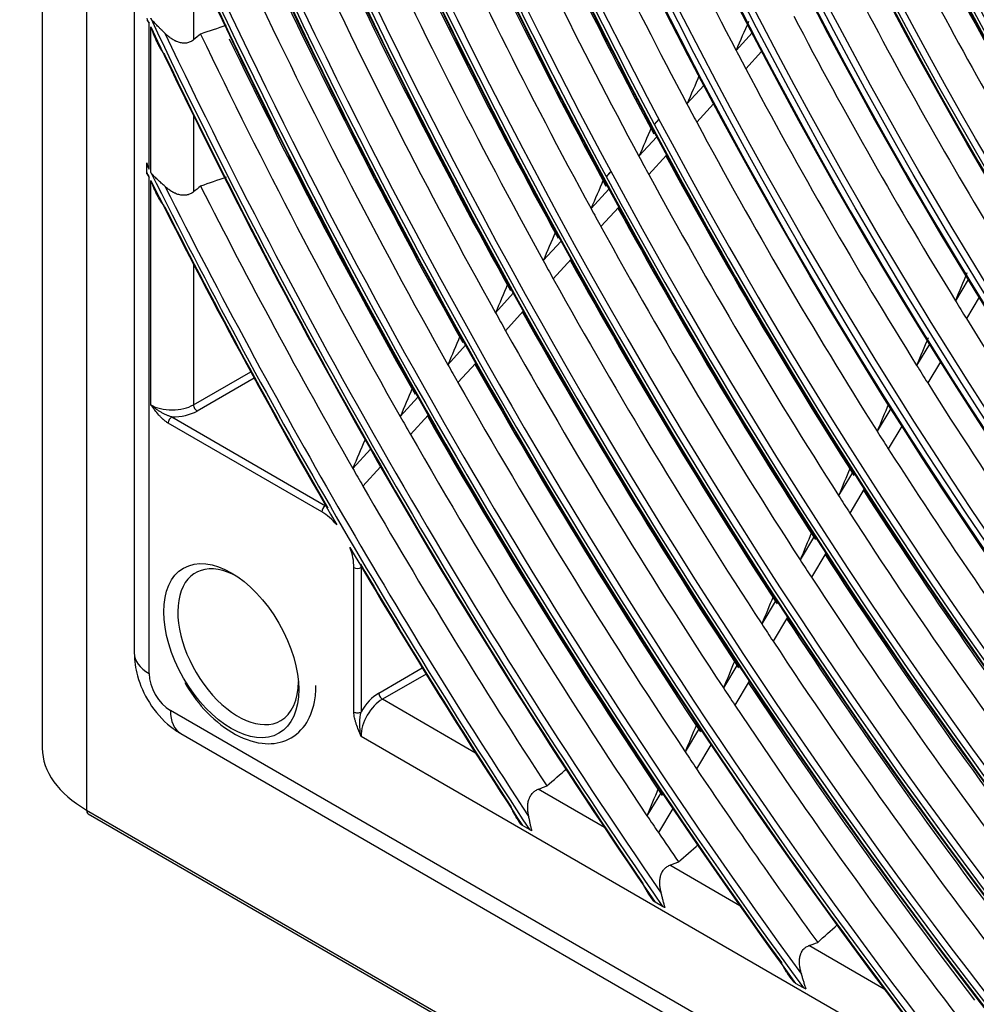
# Model space of a CAD drawing. Units: inches. Extents: x 245 to 9698, y 270 to 789.
# Drawn here: x 390 to 392, y 431 to 434 of the extents above; entities that cross this region are included whole.
import ezdxf

# ---------------------------------------------------------------- set-up
doc = ezdxf.new("R2010")
doc.units = ezdxf.units.IN
doc.header["$MEASUREMENT"] = 0
doc.layers.add('LG-Product', color=3, linetype='Continuous')

# ---------------------------------------------------------------- blocks, each defined once
blk = doc.blocks.new('ODU')
at = {"layer": 'LG-Product'}
for p, q in [((4132.29273, 5433.08703), (4132.29273, 4620.10138)), ((4135.58778, 5428.49423), (4135.58778, 4615.50859)), ((4139.13983, 4940.24698), (4139.13983, 4627.18838)), ((4143.54273, 4678.78922), (4143.54273, 4672.77451)), ((4140.23818, 4663.16492), (4140.23818, 4674.00624)), ((4140.36075, 4662.9197), (4140.36075, 4673.74664)), ((4185.09136, 4673.28786), (4183.90637, 4671.99621)), ((4185.80809, 4671.91792), (4184.62632, 4670.62977)), ((4181.50765, 4669.38156), (4180.24935, 4668.00999)), ((4182.23118, 4668.01903), (4180.97589, 4666.65074)), ((4143.54273, 4667.15023), (4143.54273, 4661.46907)), ((4178.16842, 4666.86912), (4177.82202, 4666.49154)), ((4178.01082, 4665.56996), (4176.67882, 4664.11806)), ((4178.74047, 4664.2141), (4177.41127, 4662.76525)), ((4140.06224, 4662.91694), (4140.06224, 4663.51751)), ((4174.59072, 4662.99012), (4174.24499, 4662.61327)), ((4174.59774, 4662.97703), (4174.25206, 4662.60023)), ((4140.23818, 4625.65745), (4140.23818, 4662.56541)), ((4140.36075, 4645.63731), (4140.36075, 4662.32092)), ((4174.44434, 4661.68244), (4173.11587, 4660.23439)), ((4175.17973, 4660.33284), (4173.85376, 4658.88751)), ((4170.88507, 4657.80279), (4169.55965, 4656.35806)), ((4171.62578, 4656.45898), (4170.30256, 4655.01664)), ((4143.54273, 4656.09334), (4143.54273, 4645.63731)), ((4201.17107, 4654.96917), (4200.21924, 4653.38047)), ((4167.33225, 4653.93016), (4166.00943, 4652.48826)), ((4201.98521, 4653.649), (4201.03481, 4652.0627)), ((4168.07783, 4652.59166), (4166.75698, 4651.15191)), ((4163.78512, 4650.06373), (4162.46457, 4648.62431)), ((4198.28713, 4650.1556), (4197.33728, 4648.57023)), ((4164.53522, 4648.73016), (4163.21645, 4647.29268)), ((4199.10723, 4648.84539), (4198.15855, 4647.26194)), ((4143.54273, 4645.63731), (4147.80059, 4648.09559)), ((4148.05457, 4647.62985), (4143.8079, 4645.17803)), ((4160.24314, 4646.20292), (4158.92455, 4644.76563)), ((4141.92495, 4644.73422), (4153.35384, 4638.13575)), ((4160.99747, 4644.87395), (4159.68045, 4643.43838)), ((4195.41149, 4645.35591), (4194.40081, 4643.66899)), ((4153.08867, 4637.67647), (4141.65979, 4644.27494)), ((4196.23703, 4644.05476), (4195.22737, 4642.36953)), ((4156.70578, 4642.34714), (4155.38888, 4640.9117)), ((4157.46401, 4641.02243), (4156.14854, 4639.58855)), ((4192.60544, 4640.67236), (4191.53379, 4638.88367)), ((4193.43583, 4639.37929), (4192.36509, 4637.59214)), ((4189.74335, 4635.89526), (4188.67286, 4634.10851)), ((4190.57827, 4634.60977), (4189.50853, 4632.82427)), ((4155.47516, 4622.79551), (4155.47516, 4633.54296)), ((4156.00549, 4633.54296), (4156.00549, 4622.79551)), ((4186.88694, 4631.12765), (4185.81733, 4629.34237)), ((4187.72605, 4629.84915), (4186.65703, 4628.06485)), ((4184.03556, 4626.36844), (4182.96662, 4624.58427)), ((4157.33131, 4624.20428), (4160.56515, 4626.07133)), ((4160.84352, 4625.61968), (4157.59648, 4623.745)), ((4184.87855, 4625.0964), (4183.81005, 4623.31298)), ((4164.53034, 4619.74173), (4157.59648, 4623.745)), ((4442.2472, 4449.46233), (4141.82311, 4622.91226)), ((4181.18864, 4621.61666), (4180.12021, 4619.83336)), ((4142.59976, 4621.1956), (4443.02385, 4447.74567)), ((4156.00549, 4620.98932), (4428.06482, 4463.91579)), ((4182.03522, 4620.35064), (4180.96711, 4618.56786)), ((4174.10589, 4614.21328), (4169.18587, 4617.05386)), ((4178.34576, 4616.87163), (4177.27769, 4615.08893)), ((4135.58778, 4615.50859), (4461.95291, 4427.08159)), ((4179.19569, 4615.61119), (4178.12782, 4613.82882)), ((4135.71204, 4615.23392), (4462.51656, 4426.55325)), ((4168.53663, 4614.05006), (4168.01938, 4614.34869)), ((4184.18555, 4608.39379), (4178.97666, 4611.40114)), ((4178.43178, 4608.33709), (4177.88719, 4608.65151)), ((4194.92611, 4602.19272), (4189.32842, 4605.42455)), ((4188.91407, 4602.28513), (4188.33368, 4602.62023))]:
    blk.add_line(p, q, dxfattribs=at)
for centre, major_axis in [((4292.03515, 4717.59107), (103.99073, -180.11722)), ((4292.03515, 4717.59107), (-103.57177, 179.39157)), ((4292.26743, 4717.72518), (103.38572, -179.06932)), ((4292.03515, 4717.59107), (99.67823, -172.64776)), ((4292.03515, 4717.59107), (-99.25927, 171.9221)), ((4292.26743, 4717.72518), (99.07322, -171.59985)), ((4292.03515, 4717.59107), (95.36573, -165.17829)), ((4292.03515, 4717.59107), (-94.94677, 164.45263)), ((4292.26743, 4717.72518), (94.76072, -164.13038)), ((4292.03515, 4717.59107), (90.95948, -157.54644)), ((4292.03515, 4717.59107), (-90.72802, 157.14554)), ((4292.26743, 4717.72518), (90.54197, -156.82329)), ((4292.03515, 4717.59107), (86.64698, -150.07697)), ((4292.03515, 4717.59107), (-86.41552, 149.67607)), ((4292.26743, 4717.72518), (86.22947, -149.35382)), ((4292.03515, 4717.59107), (82.33448, -142.6075)), ((4292.03515, 4717.59107), (-82.10302, 142.2066)), ((4292.26743, 4717.72518), (81.91697, -141.88435)), ((4292.03515, 4717.59107), (78.02198, -135.13803)), ((4292.03515, 4717.59107), (-77.79052, 134.73714)), ((4292.26743, 4717.72518), (77.60447, -134.41488)), ((4292.03515, 4717.59107), (73.70948, -127.66856)), ((4292.03515, 4717.59107), (-73.47802, 127.26767)), ((4292.26743, 4717.72518), (73.29197, -126.94542)), ((4292.03515, 4717.59107), (69.39698, -120.19909)), ((4292.03515, 4717.59107), (-69.16552, 119.7982)), ((4292.26743, 4717.72518), (68.97947, -119.47595)), ((4292.03515, 4717.59107), (65.08448, -112.72962)), ((4292.03515, 4717.59107), (-64.85302, 112.32873)), ((4292.26743, 4717.72518), (64.66697, -112.00648)), ((4292.03515, 4717.59107), (60.86573, -105.42253)), ((4292.03515, 4717.59107), (-60.44677, 104.69688)), ((4292.26743, 4717.72518), (60.26072, -104.37463)), ((4146.35348, 4627.35799), (-3.54655, 6.1428))]:
    blk.add_ellipse(centre, major_axis=major_axis, ratio=0.57735027, dxfattribs=at)
for centre, major_axis, ratio, start_param, end_param in [((4292.26743, 4717.72518), (-104.17678, 180.43948), 0.57735027, 3.92699084, 6.28318531), ((4292.26743, 4717.72518), (-99.86428, 172.97001), 0.57735027, 3.92699082, 6.28318531), ((4292.26743, 4717.72518), (-95.55178, 165.50054), 0.57735027, 3.92699081, 6.28318531), ((4292.26743, 4717.72518), (-91.14553, 157.86869), 0.57735027, 3.92699082, 6.28318531), ((4292.26743, 4717.72518), (-104.17678, 180.43948), 0.57735027, 0.78539818, 3.92699084), ((4292.26743, 4717.72518), (-99.86428, 172.97001), 0.57735027, 0.78539818, 3.92699082), ((4292.26743, 4717.72518), (-95.55178, 165.50054), 0.57735027, 0.78539819, 3.92699086), ((4292.26743, 4717.72518), (-91.14553, 157.86869), 0.57735027, 0.77882044, 3.92699082), ((4292.26743, 4717.72518), (-86.83303, 150.39922), 0.57735027, 0.78539815, 3.92699081), ((4292.03515, 4717.59107), (-107.97802, 187.02342), 0.57735027, 0.90158683, 2.22634428), ((4292.26743, 4717.72518), (-82.52053, 142.92975), 0.57735027, 0.78539816, 3.9269908), ((4292.03515, 4717.59107), (108.20948, -187.42431), 0.57735027, 4.06025743, 5.35247212), ((4292.26743, 4717.72518), (-78.20803, 135.46028), 0.57735027, 0.78539816, 3.92699084), ((4292.26743, 4717.72518), (107.79197, -186.70117), 0.57735027, 4.07173936, 5.3530386), ((4292.26743, 4717.72518), (-73.89553, 127.99081), 0.57735027, 0.78539816, 3.92699082), ((4292.26743, 4717.72518), (-69.58303, 120.52134), 0.57735027, 0.78539817, 3.92699081), ((4292.26743, 4717.72518), (-108.39553, 187.74657), 0.57735027, 0.96434158, 2.17725108), ((4292.26743, 4717.72518), (-65.27053, 113.05187), 0.57735027, 0.78539817, 3.92699079), ((4292.03515, 4717.59107), (-112.29052, 194.49289), 0.57735027, 1.08615762, 2.05004047), ((4292.03515, 4717.59107), (112.52198, -194.89378), 0.57735027, 4.23431274, 5.18519116), ((4292.26743, 4717.72518), (112.10447, -194.17064), 0.57735027, 4.23979001, 5.18498795), ((4292.26743, 4717.72518), (-112.70803, 195.21604), 0.57735027, 1.11435243, 2.02724023), ((4292.03515, 4717.59107), (-116.60302, 201.96236), 0.57735027, 1.1886559, 1.94899895), ((4292.03515, 4717.59107), (116.83448, -202.36325), 0.57735027, 4.334867, 5.08602256), ((4292.26743, 4717.72518), (116.41697, -201.64011), 0.57735027, 4.33922028, 5.08555768), ((4292.26743, 4717.72518), (-117.02053, 202.6855), 0.57735027, 1.20926789, 1.93232477), ((4292.03515, 4717.59107), (-120.91552, 209.43183), 0.57735027, 1.2654242, 1.87293679), ((4292.03515, 4717.59107), (121.14698, -209.83272), 0.57735027, 4.4106736, 5.01090117), ((4292.26743, 4717.72518), (120.72947, -209.10958), 0.57735027, 4.4145012, 5.01027676), ((4292.26743, 4717.72518), (-121.33303, 210.15497), 0.57735027, 1.28220935, 1.8593833), ((4292.03515, 4717.59107), (-125.22802, 216.9013), 0.57735027, 1.32786514, 1.81093405), ((4292.03515, 4717.59107), (125.45948, -217.30219), 0.57735027, 4.47251064, 4.94949296), ((4292.26743, 4717.72518), (125.04197, -216.57904), 0.57735027, 4.47602064, 4.94875732), ((4292.26743, 4717.72518), (-125.64553, 217.62444), 0.57735027, 1.3422304, 1.79936225), ((4294.15648, 4718.81582), (-103.21875, 178.78012), 0.57735027, 1.37671328, 1.5001201), ((4294.15648, 4718.81582), (-107.625, 186.41197), 0.57735027, 1.38684498, 1.51057676), ((4296.2778, 4720.04056), (-112.52198, 194.89378), 0.57735027, 1.396207, 1.5162911), ((4294.15648, 4718.81582), (-111.9375, 193.88144), 0.57735027, 1.39596787, 1.51999086), ((4296.2778, 4720.04056), (-86.64698, 150.07697), 0.57735027, 1.45535547, 1.57526369), ((4292.03515, 4717.59107), (-129.54052, 224.37077), 0.57735027, 1.38079454, 1.75831114), ((4296.2778, 4720.04056), (-116.83448, 202.36325), 0.57735027, 1.40458511, 1.52508851), ((4292.03515, 4717.59107), (129.77198, -224.77166), 0.57735027, 4.52501505, 4.8972899), ((4294.15648, 4718.81582), (-116.25, 201.35091), 0.57735027, 1.40439704, 1.52868797), ((4294.15648, 4718.81582), (-86.0625, 149.06462), 0.57735027, 1.45789254, 1.57967814), ((4292.26743, 4717.72518), (129.35447, -224.04851), 0.57735027, 4.52830593, 4.89647203), ((4292.26743, 4717.72518), (-129.95803, 225.09391), 0.57735027, 1.39344966, 1.748143), ((4296.2778, 4720.04056), (-121.14698, 209.83272), 0.57735027, 1.41235172, 1.53324372), ((4296.2778, 4720.04056), (-90.95948, 157.54644), 0.57735027, 1.46973748, 1.59021428), ((4294.15648, 4718.81582), (-120.5625, 208.82038), 0.57735027, 1.4122093, 1.53674764), ((4294.15648, 4718.81582), (-90.375, 156.53409), 0.57735027, 1.47223724, 1.59449542), ((4296.2778, 4720.04056), (-125.45948, 217.30219), 0.57735027, 1.41957517, 1.54082508), ((4294.15648, 4718.81582), (-124.875, 216.28984), 0.57735027, 1.41947044, 1.54423796), ((4294.15648, 4718.81582), (-94.59375, 163.84118), 0.57735027, 1.48495515, 1.60762891), ((4296.2778, 4720.04056), (-129.77198, 224.77166), 0.57735027, 1.42630823, 1.54789154), ((4294.15648, 4718.81582), (-129.1875, 223.75931), 0.57735027, 1.42623716, 1.55121763), ((4292.03515, 4717.59107), (134.08448, -232.24113), 0.57735027, 4.56808291, 4.56963264), ((4292.03515, 4717.59107), (-133.85302, 231.84023), 0.57735027, 1.42680971, 1.71252617), ((4260.14736, 4749.79459), (151.64136, 321.42024), 0.10511388, 1.85766942, 1.86451443), ((4294.15648, 4718.81582), (-98.90625, 171.31065), 0.57735027, 1.49679466, 1.61985259), ((4292.03515, 4717.59107), (134.08448, -232.24113), 0.57735027, 4.57071045, 4.85182154), ((4292.26743, 4717.72518), (133.66697, -231.51798), 0.57735027, 4.57383698, 4.85094098), ((4294.15648, 4718.81582), (-133.5, 231.22878), 0.57735027, 1.43727952, 1.55773746), ((4296.2778, 4720.04056), (-134.08448, 232.24113), 0.57735027, 1.44297002, 1.55449416), ((4294.15648, 4718.81582), (-103.21875, 178.78012), 0.57735027, 1.5001201, 1.50761298), ((4292.26743, 4717.72518), (-134.27053, 232.56338), 0.57735027, 1.43817299, 1.70341966), ((4294.15648, 4718.81582), (-103.21875, 178.78012), 0.57735027, 1.50761298, 1.6310198), ((4261.44768, 4752.82795), (158.48045, 335.91713), 0.10511268, 1.86873821, 1.87528565), ((4294.15648, 4718.81582), (-107.625, 186.41197), 0.57735027, 1.51057676, 1.51774467), ((4294.15648, 4718.81582), (-107.625, 186.41197), 0.57735027, 1.51774467, 1.64147646), ((4262.71837, 4755.79459), (165.17176, 350.10142), 0.10511069, 1.87867711, 1.88495805), ((4294.15648, 4718.81582), (-111.9375, 193.88144), 0.57735027, 1.51999086, 1.52686757), ((4296.2778, 4720.04056), (-112.52198, 194.89378), 0.57735027, 1.524593, 1.64719079), ((4292.03515, 4717.59107), (-138.16552, 239.3097), 0.57735027, 1.46508343, 1.46651468), ((4292.03515, 4717.59107), (138.39698, -239.7106), 0.57735027, 4.6087429, 4.61016813), ((4292.03515, 4717.59107), (-138.16552, 239.3097), 0.57735027, 1.46751034, 1.67200684), ((4292.03515, 4717.59107), (138.39698, -239.7106), 0.57735027, 4.6111596, 4.71643009), ((4263.99875, 4758.77152), (171.8745, 364.30677), 0.10511348, 1.88785636, 1.89389184), ((4294.15648, 4718.81582), (-111.9375, 193.88144), 0.57735027, 1.52686757, 1.65089055), ((4292.26743, 4717.72518), (137.97947, -238.98745), 0.57735027, 4.61415559, 4.81062237), ((4294.15648, 4718.81582), (-137.8125, 238.69825), 0.57735027, 1.47724671, 1.56384171), ((4292.26743, 4717.72518), (-138.58303, 240.03285), 0.57735027, 1.4778534, 1.56966594), ((4294.15648, 4718.81582), (-116.25, 201.35091), 0.57735027, 1.52868797, 1.53529674), ((4296.2778, 4720.04056), (-116.83448, 202.36325), 0.57735027, 1.53306929, 1.65598821), ((4294.15648, 4718.81582), (-116.25, 201.35091), 0.57735027, 1.53529674, 1.65958766), ((4265.27199, 4761.74084), (178.56884, 378.49666), 0.10511281, 1.89633488, 1.902144), ((4296.2778, 4720.04056), (-121.14698, 209.83272), 0.57735027, 1.5409259, 1.66414341), ((4294.15648, 4718.81582), (-120.5625, 208.82038), 0.57735027, 1.53674764, 1.543109), ((4294.15648, 4718.81582), (-120.5625, 208.82038), 0.57735027, 1.543109, 1.66764733), ((4256.85051, 4744.0997), (132.07049, 301.51444), 0.04964628, 1.8909139, 1.89807835), ((4266.54573, 4764.71066), (185.26376, 392.68763), 0.10511241, 1.90420126, 1.90980073), ((4294.15648, 4718.81582), (-98.90625, 171.31065), 0.57735027, 1.61985259, 1.62769435), ((4294.15648, 4718.81582), (-124.875, 216.28984), 0.57735027, 1.54423796, 1.55037014), ((4296.2778, 4720.04056), (-125.45948, 217.30219), 0.57735027, 1.54823115, 1.67172478), ((4294.15648, 4718.81582), (-98.90625, 171.31065), 0.57735027, 1.62769435, 1.75075229), ((4267.82794, 4767.69), (191.96844, 406.89642), 0.10511534, 1.91153244, 1.91693694), ((4294.15648, 4718.81582), (-124.875, 216.28984), 0.57735027, 1.55037014, 1.67513766), ((4258.03454, 4746.94925), (138.1753, 315.45102), 0.04964705, 1.9027756, 1.90962022), ((4294.15648, 4718.81582), (-129.1875, 223.75931), 0.57735027, 1.55121763, 1.55713686), ((4296.2778, 4720.04056), (-129.77198, 224.77166), 0.57735027, 1.55504192, 1.67879123), ((4294.15648, 4718.81582), (-103.21875, 178.78012), 0.57735027, 1.6310198, 1.63851267), ((4269.09753, 4770.65515), (198.6586, 421.0787), 0.10511334, 1.91835109, 1.92357428), ((4294.15648, 4718.81582), (-129.1875, 223.75931), 0.57735027, 1.55713686, 1.68211732), ((4294.15648, 4718.81582), (-103.21875, 178.78012), 0.57735027, 1.63851267, 1.76191949), ((4141.95174, 4646.55587), (-2.25, 0), 0.57735027, 0.78539816, 2.35619449), ((4143.8079, 4645.48422), (-0.1875, 0.32476), 0.57735027, 0.78539816, 2.35619449), ((4259.22553, 4749.83017), (144.38773, 329.63743), 0.04964214, 1.91380765, 1.92035546), ((4141.92495, 4644.42803), (0.1875, 0.32476), 0.57735027, 0.78539816, 2.35619449), ((4141.95174, 4646.24968), (2.625, 0), 0.57735027, 4.70218419, 5.49778714), ((4294.15648, 4718.81582), (-133.5, 231.22878), 0.57735027, 1.55773746, 1.56345829), ((4296.2778, 4720.04056), (-134.08448, 232.24113), 0.57735027, 1.56140525, 1.68539386), ((4294.15648, 4718.81582), (-133.5, 231.22878), 0.57735027, 1.56345829, 1.68863715), ((4294.15648, 4718.81582), (-107.625, 186.41197), 0.57735027, 1.64147646, 1.64864437), ((4270.37634, 4773.63078), (205.3593, 435.28019), 0.10511473, 1.92473947, 1.92979313), ((4294.15648, 4718.81582), (-107.625, 186.41197), 0.57735027, 1.64864437, 1.77237615), ((4294.15648, 4718.81582), (-137.8125, 238.69825), 0.57735027, 1.56384171, 1.56937723), ((4260.41036, 4752.68091), (150.49377, 343.57664), 0.04964334, 1.92376325, 1.9300442), ((4294.15648, 4718.81582), (-137.8125, 238.69825), 0.57735027, 1.56937723, 1.66434594), ((4294.15648, 4718.81582), (-111.9375, 193.88144), 0.57735027, 1.65089055, 1.65776726), ((4296.2778, 4720.04056), (-112.52198, 194.89378), 0.57735027, 1.65303833, 1.77472801), ((4153.35384, 4637.82956), (-0.1875, -0.32476), 0.57735027, 3.92699082, 5.49778714), ((4153.08867, 4634.92079), (-1.6875, 2.92284), 0.57735027, 5.01406073, 5.49778714), ((4294.15648, 4718.81582), (-111.9375, 193.88144), 0.57735027, 1.65776726, 1.78179025), ((4261.61257, 4755.56063), (156.62224, 357.56319), 0.04964879, 1.93298216, 1.93901696), ((4153.08867, 4634.92079), (-1.6875, 2.92284), 0.57735027, 3.92699082, 4.42586846), ((4292.03515, 4717.59107), (138.39698, -239.7106), 0.57735027, 4.7234991, 4.81155157), ((4296.2778, 4720.04056), (-116.83448, 202.36325), 0.57735027, 1.66160871, 1.78365631), ((4146.86173, 4627.65143), (3.17187, -5.49385), 0.57735027, 2.36542309, 6.28318531), ((4292.26743, 4717.72518), (-138.58303, 240.03285), 0.57735027, 1.58707794, 1.66373925), ((4294.15648, 4718.81582), (-116.25, 201.35091), 0.57735027, 1.65958766, 1.66619643), ((4155.74032, 4633.69605), (0.375, 0), 0.57735027, 3.92699082, 5.49778714), ((4153.35384, 4635.07389), (1.875, -3.2476), 0.57735027, 0.78539816, 0.81531411), ((4294.15648, 4718.81582), (-116.25, 201.35091), 0.57735027, 1.66619643, 1.79048736), ((4262.76915, 4758.36453), (162.69145, 371.4246), 0.04964265, 1.94140655, 1.94721595), ((4294.15648, 4718.81582), (-120.5625, 208.82038), 0.57735027, 1.66764733, 1.67400869), ((4296.2778, 4720.04056), (-121.14698, 209.83272), 0.57735027, 1.66955325, 1.7919322), ((4294.15648, 4718.81582), (-120.5625, 208.82038), 0.57735027, 1.67400869, 1.79854702), ((4142.88983, 4627.18838), (-3.75, 0), 0.57735027, 0.00000833, 0.78539816), ((4263.93899, 4761.19019), (168.77816, 385.32303), 0.04964024, 1.94925053, 1.95485061), ((4141.83524, 4624.74939), (-1.125, 1.94856), 0.58175268, 0.78919626, 2.35239639), ((4146.86173, 4627.65143), (3.17187, -5.49385), 0.57735027, 0, 0.78539862), ((4296.2778, 4720.04056), (-125.45948, 217.30219), 0.57735027, 1.67694009, 1.79363103), ((4157.33131, 4622.06097), (-1.3125, -2.27332), 0.57735027, 3.92699082, 4.72259377), ((4157.59648, 4624.05118), (-0.1875, 0.32476), 0.57735027, 0.78539816, 2.35619449), ((4294.15648, 4718.81582), (-124.875, 216.28984), 0.57735027, 1.67513766, 1.68126983), ((4157.59648, 4621.90788), (1.125, 1.94856), 0.57735027, 0.78539816, 2.35619449), ((4144.47476, 4624.44319), (-1.875, -3.2476), 0.57735027, 5.49778714, 6.28317698), ((4155.74032, 4622.9486), (-0.375, 0), 0.57735027, 0.78539816, 2.35619449), ((4294.15648, 4718.81582), (-124.875, 216.28984), 0.57735027, 1.68126983, 1.80109849), ((4265.13826, 4764.06547), (174.90232, 399.30038), 0.0496443, 1.95660936, 1.96201403), ((4143.54273, 4620.10138), (-11.25, 0), 0.57735027, 0.00000025, 0.78539816), ((4294.15648, 4718.81582), (-129.1875, 223.75931), 0.57735027, 1.68211732, 1.68803655), ((4294.15648, 4718.81582), (-129.1875, 223.75931), 0.57735027, 1.68803655, 1.74940047), ((4266.30122, 4766.87932), (180.98055, 413.18099), 0.04964072, 1.96339925, 1.96862302), ((4136.01204, 4615.75354), (-0.3, -0.51962), 0.57735027, 5.49778714, 6.28317957), ((4294.15648, 4718.81582), (-133.5, 231.22878), 0.57735027, 1.68863715, 1.69435798), ((4294.15648, 4718.81582), (-133.5, 231.22878), 0.57735027, 1.69435798, 1.70431314)]:
    blk.add_ellipse(centre, major_axis=major_axis, ratio=ratio, start_param=start_param, end_param=end_param, dxfattribs=at)
for points, knots in [([(4140.06808, 4674.27614), (4140.09533, 4674.23059), (4140.13705, 4674.1627), (4140.18, 4674.09544), (4140.2089, 4674.05073), (4140.22349, 4674.02843), (4140.23818, 4674.00624)], [0, 0, 0, 0, 0.5, 0.75, 0.75, 1, 1, 1, 1]), ([(4141.42076, 4673.26681), (4141.33284, 4673.3547), (4141.24163, 4673.44194), (4141.12602, 4673.55268), (4141.10282, 4673.57492), (4141.05631, 4673.6196), (4141.03297, 4673.64209), (4140.96316, 4673.70972), (4140.91694, 4673.75497), (4140.77991, 4673.89185), (4140.69072, 4673.9846), (4140.56238, 4674.12814), (4140.52051, 4674.17671), (4140.45931, 4674.25092), (4140.42911, 4674.28836), (4140.39956, 4674.32635), (4140.38001, 4674.3518), (4140.37029, 4674.36462), (4140.36075, 4674.37737)], [0, 0, 0, 0, 0.25, 0.25, 0.3125, 0.3125, 0.375, 0.375, 0.5, 0.5, 0.75, 0.75, 0.875, 0.875, 0.9375, 0.96875, 0.96875, 1, 1, 1, 1]), ([(4140.36075, 4673.74664), (4140.3771, 4673.6992), (4140.39372, 4673.65187), (4140.42747, 4673.55757), (4140.44461, 4673.51058), (4140.49686, 4673.37008), (4140.53279, 4673.27705), (4140.60707, 4673.09231), (4140.64545, 4673.00057), (4140.72473, 4672.81902), (4140.76566, 4672.72914), (4140.85053, 4672.5514), (4140.89446, 4672.46353), (4140.98599, 4672.29011), (4141.03358, 4672.20455), (4141.13353, 4672.03627), (4141.18585, 4671.95354), (4141.26947, 4671.83232), (4141.29822, 4671.79238), (4141.35791, 4671.71377), (4141.3887, 4671.67527), (4141.42076, 4671.6378)], [0, 0, 0, 0, 0.0625, 0.0625, 0.125, 0.125, 0.25, 0.25, 0.375, 0.375, 0.5, 0.5, 0.625, 0.625, 0.75, 0.75, 0.875, 0.875, 0.9375, 0.9375, 1, 1, 1, 1]), ([(4143.54273, 4672.77451), (4143.4657, 4672.71172), (4143.38327, 4672.66069), (4143.25138, 4672.60212), (4143.20603, 4672.5856), (4143.11248, 4672.55879), (4143.06524, 4672.54877), (4142.9225, 4672.5282), (4142.82586, 4672.52704), (4142.6789, 4672.5423), (4142.63035, 4672.55015), (4142.53423, 4672.57071), (4142.48663, 4672.58343), (4142.39225, 4672.61325), (4142.34548, 4672.63036), (4142.27588, 4672.65904), (4142.25278, 4672.66911), (4142.20676, 4672.69021), (4142.18379, 4672.70128), (4142.07008, 4672.7586), (4141.98263, 4672.8108), (4141.81333, 4672.92532), (4141.7315, 4672.98766), (4141.57264, 4673.12098), (4141.49563, 4673.19197), (4141.42076, 4673.26681)], [0, 0, 0, 0, 0.125, 0.125, 0.1875, 0.1875, 0.25, 0.25, 0.375, 0.375, 0.4375, 0.4375, 0.5, 0.5, 0.5625, 0.5625, 0.59375, 0.59375, 0.625, 0.625, 0.75, 0.75, 0.875, 0.875, 1, 1, 1, 1]), ([(4140.06808, 4662.8189), (4140.06614, 4662.83448), (4140.06467, 4662.85049), (4140.06273, 4662.88327), (4140.06224, 4662.89996), (4140.06224, 4662.91694)], [0, 0, 0, 0, 0.5, 0.5, 1, 1, 1, 1]), ([(4140.06808, 4662.8189), (4140.09533, 4662.77608), (4140.13705, 4662.7123), (4140.18, 4662.64914), (4140.2089, 4662.60716), (4140.2235, 4662.58622), (4140.23818, 4662.56541)], [0, 0, 0, 0, 0.5, 0.75, 0.75, 1, 1, 1, 1]), ([(4141.42076, 4661.88556), (4141.33227, 4661.96772), (4141.24079, 4662.04891), (4141.10202, 4662.17234), (4141.0555, 4662.21375), (4140.98566, 4662.27662), (4140.96237, 4662.29771), (4140.9161, 4662.33992), (4140.8931, 4662.36109), (4140.7788, 4662.46732), (4140.68974, 4662.55363), (4140.56173, 4662.68729), (4140.51999, 4662.73254), (4140.45898, 4662.80172), (4140.42888, 4662.83664), (4140.39452, 4662.87799), (4140.37996, 4662.89586), (4140.37271, 4662.90481), (4140.37028, 4662.90783), (4140.36551, 4662.91376), (4140.36313, 4662.91673), (4140.36075, 4662.9197)], [0, 0, 0, 0, 0.25, 0.25, 0.375, 0.375, 0.4375, 0.4375, 0.5, 0.5, 0.75, 0.75, 0.875, 0.875, 0.9375, 0.96875, 0.984375, 0.984375, 0.9921875, 0.9921875, 1, 1, 1, 1]), ([(4140.36075, 4662.32092), (4140.37715, 4662.27601), (4140.39382, 4662.23119), (4140.42769, 4662.14193), (4140.44488, 4662.09746), (4140.49729, 4661.96453), (4140.53332, 4661.87657), (4140.60781, 4661.70199), (4140.64629, 4661.61532), (4140.72579, 4661.44391), (4140.76681, 4661.35914), (4140.85182, 4661.19168), (4140.89581, 4661.10898), (4140.98738, 4660.94598), (4141.03496, 4660.86568), (4141.13479, 4660.70801), (4141.18702, 4660.63064), (4141.27036, 4660.51755), (4141.299, 4660.48034), (4141.35837, 4660.40723), (4141.38896, 4660.3715), (4141.42076, 4660.33681)], [0, 0, 0, 0, 0.0625, 0.0625, 0.125, 0.125, 0.25, 0.25, 0.375, 0.375, 0.5, 0.5, 0.625, 0.625, 0.75, 0.75, 0.875, 0.875, 0.9375, 0.9375, 1, 1, 1, 1]), ([(4143.54273, 4661.46907), (4143.46708, 4661.40829), (4143.3863, 4661.35827), (4143.25735, 4661.29958), (4143.21306, 4661.28275), (4143.15602, 4661.26524), (4143.14451, 4661.2619), (4143.12142, 4661.25562), (4143.08671, 4661.24677), (4143.05176, 4661.23963), (4142.93478, 4661.21947), (4142.83962, 4661.21496), (4142.73098, 4661.22177), (4142.71888, 4661.2227), (4142.69465, 4661.22487), (4142.6825, 4661.22613), (4142.64618, 4661.23036), (4142.62207, 4661.2338), (4142.55005, 4661.24591), (4142.50245, 4661.25634), (4142.36076, 4661.29404), (4142.26778, 4661.32768), (4142.15316, 4661.37888), (4142.13027, 4661.3896), (4142.08488, 4661.41183), (4142.01739, 4661.44633), (4141.95162, 4661.4841), (4141.82216, 4661.56358), (4141.73861, 4661.6218), (4141.57625, 4661.74718), (4141.49744, 4661.81436), (4141.42076, 4661.88556)], [0, 0, 0, 0, 0.125, 0.125, 0.1875, 0.1875, 0.203125, 0.203125, 0.21875, 0.25, 0.25, 0.375, 0.375, 0.390625, 0.390625, 0.40625, 0.40625, 0.4375, 0.4375, 0.5, 0.5, 0.625, 0.625, 0.65625, 0.65625, 0.6875, 0.75, 0.75, 0.875, 0.875, 1, 1, 1, 1]), ([(4141.92495, 4644.73422), (4141.88886, 4644.74469), (4141.85287, 4644.75617), (4141.78115, 4644.78073), (4141.74541, 4644.79382), (4141.63856, 4644.83512), (4141.56785, 4644.86534), (4141.46274, 4644.91375), (4141.42788, 4644.93039), (4141.35873, 4644.96452), (4141.32442, 4644.98201), (4141.22229, 4645.03564), (4141.15528, 4645.07295), (4141.02362, 4645.1503), (4140.95896, 4645.19035), (4140.83215, 4645.27301), (4140.77001, 4645.31562), (4140.64838, 4645.40333), (4140.5889, 4645.44842), (4140.50176, 4645.5179), (4140.45871, 4645.5531), (4140.4094, 4645.59495), (4140.38847, 4645.61306), (4140.37456, 4645.62517), (4140.36762, 4645.63125), (4140.36075, 4645.63731)], [0, 0, 0, 0, 0.0625, 0.0625, 0.125, 0.125, 0.25, 0.25, 0.3125, 0.3125, 0.375, 0.375, 0.5, 0.5, 0.625, 0.625, 0.75, 0.75, 0.875, 0.875, 0.9375, 0.96875, 0.984375, 0.984375, 1, 1, 1, 1]), ([(4141.65979, 4644.27494), (4141.59967, 4644.30965), (4141.54039, 4644.34959), (4141.42312, 4644.43759), (4141.36514, 4644.48568), (4141.29333, 4644.54995), (4141.279, 4644.56302), (4141.2504, 4644.58954), (4141.23612, 4644.60302), (4141.19357, 4644.64384), (4141.16554, 4644.67159), (4141.08232, 4644.7563), (4141.028, 4644.81468), (4140.86767, 4644.99412), (4140.76429, 4645.11949), (4140.61171, 4645.31161), (4140.56127, 4645.37634), (4140.48592, 4645.47394), (4140.44832, 4645.52287), (4140.41079, 4645.5719), (4140.38577, 4645.6046), (4140.37328, 4645.62093), (4140.36075, 4645.63731)], [0, 0, 0, 0, 0.125, 0.125, 0.25, 0.25, 0.28125, 0.28125, 0.3125, 0.3125, 0.375, 0.375, 0.5, 0.5, 0.75, 0.75, 0.875, 0.875, 0.9375, 0.96875, 0.96875, 1, 1, 1, 1]), ([(4139.13983, 4627.18838), (4139.1481, 4626.60451), (4139.32072, 4625.34101), (4140.20268, 4623.36882), (4141.43961, 4621.95988), (4142.33312, 4621.35173), (4142.59976, 4621.1956)], [0, 0, 0, 0, 0.24201441, 0.54077001, 0.86998564, 1, 1, 1, 1]), ([(4142.89456, 4624.98777), (4143.32256, 4624.25045), (4144.35723, 4622.80581), (4146.40279, 4621.11998), (4148.53798, 4620.31754), (4150.50757, 4620.5294), (4151.94005, 4621.68572), (4152.55163, 4623.25775), (4152.65066, 4624.34149), (4152.64939, 4624.76844)], [0, 0, 0, 0, 0.13795009, 0.30558334, 0.47695279, 0.62015447, 0.77211807, 0.9156498, 1, 1, 1, 1]), ([(4156.00549, 4620.98932), (4155.99757, 4621.00836), (4155.98966, 4621.02735), (4155.97386, 4621.06536), (4155.95017, 4621.12238), (4155.92659, 4621.17941), (4155.87973, 4621.29346), (4155.8489, 4621.36951), (4155.75881, 4621.59771), (4155.70193, 4621.74992), (4155.62669, 4621.97849), (4155.60329, 4622.05472), (4155.57155, 4622.16915), (4155.56152, 4622.2073), (4155.54745, 4622.26456), (4155.54292, 4622.28367), (4155.53424, 4622.3217), (4155.53009, 4622.34064), (4155.51034, 4622.43497), (4155.49769, 4622.50922), (4155.48011, 4622.65478), (4155.47516, 4622.72609), (4155.47516, 4622.79551)], [0, 0, 0, 0, 0.03125, 0.03125, 0.0625, 0.125, 0.125, 0.25, 0.25, 0.5, 0.5, 0.625, 0.625, 0.6875, 0.6875, 0.71875, 0.71875, 0.75, 0.75, 0.875, 0.875, 1, 1, 1, 1]), ([(4156.00549, 4620.98932), (4156.00368, 4620.9983), (4156.00188, 4621.00735), (4155.99835, 4621.02545), (4155.99313, 4621.05264), (4155.98153, 4621.11626), (4155.97258, 4621.17114), (4155.95598, 4621.28135), (4155.94667, 4621.35541), (4155.93152, 4621.50459), (4155.92569, 4621.57972), (4155.91751, 4621.73086), (4155.91516, 4621.80689), (4155.914, 4621.95959), (4155.9152, 4622.03627), (4155.91981, 4622.15153), (4155.92182, 4622.19), (4155.92684, 4622.26694), (4155.92986, 4622.30546), (4155.94049, 4622.42069), (4155.94968, 4622.49704), (4155.96733, 4622.61021), (4155.97387, 4622.64771), (4155.98846, 4622.72211), (4155.99651, 4622.75901), (4156.00549, 4622.79551)], [0, 0, 0, 0, 0.015625, 0.015625, 0.03125, 0.0625, 0.125, 0.125, 0.25, 0.25, 0.375, 0.375, 0.5, 0.5, 0.625, 0.625, 0.6875, 0.6875, 0.75, 0.75, 0.875, 0.875, 0.9375, 0.9375, 1, 1, 1, 1]), ([(4168.48557, 4615.00794), (4168.46224, 4615.10995), (4168.44347, 4615.21178), (4168.41608, 4615.41504), (4168.40743, 4615.51646), (4168.40333, 4615.66822), (4168.40344, 4615.71875), (4168.40606, 4615.79443), (4168.40735, 4615.81964), (4168.41078, 4615.87003), (4168.41294, 4615.89524), (4168.42591, 4616.02029), (4168.44329, 4616.11777), (4168.48155, 4616.25952), (4168.49635, 4616.30602), (4168.52192, 4616.37452), (4168.53101, 4616.39715), (4168.55038, 4616.44197), (4168.56061, 4616.46404), (4168.61439, 4616.57223), (4168.66586, 4616.65238), (4168.74191, 4616.74367), (4168.75771, 4616.76148), (4168.79053, 4616.79618), (4168.80758, 4616.81308), (4168.85993, 4616.86173), (4168.89659, 4616.89161), (4169.01176, 4616.97382), (4169.09541, 4617.01874), (4169.18587, 4617.05386)], [0, 0, 0, 0, 0.125, 0.125, 0.25, 0.25, 0.3125, 0.3125, 0.34375, 0.34375, 0.375, 0.375, 0.5, 0.5, 0.5625, 0.5625, 0.59375, 0.59375, 0.625, 0.625, 0.75, 0.75, 0.78125, 0.78125, 0.8125, 0.8125, 0.875, 0.875, 1, 1, 1, 1]), ([(4167.14431, 4615.78231), (4167.16334, 4615.72193), (4167.18502, 4615.66263), (4167.23214, 4615.54548), (4167.2576, 4615.48764), (4167.31147, 4615.37302), (4167.33992, 4615.31619), (4167.39897, 4615.20393), (4167.4296, 4615.14845), (4167.52426, 4614.98354), (4167.59106, 4614.87566), (4167.73039, 4614.66288), (4167.80295, 4614.55799), (4167.87797, 4614.45427)], [0, 0, 0, 0, 0.125, 0.125, 0.25, 0.25, 0.375, 0.375, 0.5, 0.5, 0.75, 0.75, 1, 1, 1, 1]), ([(4168.72004, 4613.9681), (4168.69591, 4614.0539), (4168.67397, 4614.14031), (4168.63295, 4614.31403), (4168.61386, 4614.40133), (4168.59076, 4614.51079), (4168.58617, 4614.5327), (4168.57705, 4614.57654), (4168.57251, 4614.59849), (4168.55895, 4614.66418), (4168.54999, 4614.70776), (4168.52301, 4614.83776), (4168.50488, 4614.92346), (4168.48557, 4615.00794)], [0, 0, 0, 0, 0.25, 0.25, 0.5, 0.5, 0.5625, 0.5625, 0.625, 0.625, 0.75, 0.75, 1, 1, 1, 1]), ([(4168.01938, 4614.34869), (4167.99177, 4614.36463), (4167.96616, 4614.3814), (4167.91894, 4614.41656), (4167.89733, 4614.43496), (4167.87797, 4614.45427)], [0, 0, 0, 0, 0.5, 0.5, 1, 1, 1, 1]), ([(4168.72004, 4613.9681), (4168.68668, 4613.97928), (4168.65476, 4613.99178), (4168.60885, 4614.01233), (4168.59386, 4614.0195), (4168.56462, 4614.03439), (4168.55042, 4614.0421), (4168.53663, 4614.05006)], [0, 0, 0, 0, 0.5, 0.5, 0.75, 0.75, 1, 1, 1, 1]), ([(4178.34202, 4609.31731), (4178.31465, 4609.41953), (4178.29172, 4609.52157), (4178.25576, 4609.72524), (4178.24271, 4609.82687), (4178.22813, 4610.02966), (4178.22658, 4610.13081), (4178.23488, 4610.28208), (4178.23944, 4610.33243), (4178.25263, 4610.43294), (4178.2612, 4610.48247), (4178.28254, 4610.57976), (4178.29531, 4610.62755), (4178.32547, 4610.72126), (4178.34286, 4610.76718), (4178.3678, 4610.82327), (4178.37295, 4610.83442), (4178.38358, 4610.8566), (4178.38907, 4610.86762), (4178.40594, 4610.90029), (4178.41776, 4610.92159), (4178.45496, 4610.98402), (4178.48209, 4611.0237), (4178.54118, 4611.09903), (4178.57313, 4611.13468), (4178.62489, 4611.18495), (4178.64278, 4611.20117), (4178.67988, 4611.23251), (4178.69914, 4611.24766), (4178.79748, 4611.31957), (4178.88356, 4611.36575), (4178.97666, 4611.40114)], [0, 0, 0, 0, 0.125, 0.125, 0.25, 0.25, 0.375, 0.375, 0.4375, 0.4375, 0.5, 0.5, 0.5625, 0.5625, 0.625, 0.625, 0.640625, 0.640625, 0.65625, 0.65625, 0.6875, 0.6875, 0.75, 0.75, 0.8125, 0.8125, 0.84375, 0.84375, 0.875, 0.875, 1, 1, 1, 1]), ([(4176.93126, 4610.13182), (4176.95332, 4610.06933), (4176.97807, 4610.00803), (4177.03135, 4609.88696), (4177.05989, 4609.82722), (4177.10493, 4609.73845), (4177.12033, 4609.70899), (4177.15172, 4609.65045), (4177.16772, 4609.62136), (4177.21655, 4609.5346), (4177.25019, 4609.47743), (4177.35387, 4609.30749), (4177.42665, 4609.19632), (4177.57787, 4608.97703), (4177.65635, 4608.86892), (4177.73726, 4608.76201)], [0, 0, 0, 0, 0.125, 0.125, 0.25, 0.25, 0.3125, 0.3125, 0.375, 0.375, 0.5, 0.5, 0.75, 0.75, 1, 1, 1, 1]), ([(4178.62385, 4608.25013), (4178.59564, 4608.33857), (4178.56965, 4608.42761), (4178.52058, 4608.60647), (4178.49751, 4608.69629), (4178.46382, 4608.83124), (4178.45272, 4608.87634), (4178.43073, 4608.966), (4178.41983, 4609.0106), (4178.38705, 4609.14356), (4178.3651, 4609.23112), (4178.34202, 4609.31731)], [0, 0, 0, 0, 0.25, 0.25, 0.5, 0.5, 0.625, 0.625, 0.75, 0.75, 1, 1, 1, 1]), ([(4177.88719, 4608.65151), (4177.85814, 4608.66828), (4177.83111, 4608.68586), (4177.78105, 4608.72266), (4177.75803, 4608.74188), (4177.73726, 4608.76201)], [0, 0, 0, 0, 0.5, 0.5, 1, 1, 1, 1]), ([(4178.62385, 4608.25013), (4178.58883, 4608.26221), (4178.55542, 4608.27558), (4178.49145, 4608.30461), (4178.4609, 4608.32028), (4178.43178, 4608.33709)], [0, 0, 0, 0, 0.5, 0.5, 1, 1, 1, 1]), ([(4188.77618, 4603.29315), (4188.74392, 4603.39575), (4188.71591, 4603.49839), (4188.66947, 4603.70379), (4188.65104, 4603.80653), (4188.62552, 4604.01212), (4188.61841, 4604.11496), (4188.61841, 4604.24358), (4188.61886, 4604.26931), (4188.62072, 4604.32077), (4188.62214, 4604.34656), (4188.62792, 4604.42342), (4188.63378, 4604.47402), (4188.64992, 4604.57381), (4188.6602, 4604.62301), (4188.6857, 4604.71983), (4188.70092, 4604.76745), (4188.72799, 4604.83753), (4188.73766, 4604.8605), (4188.75827, 4604.90549), (4188.76922, 4604.92754), (4188.80405, 4604.99229), (4188.82992, 4605.03361), (4188.8873, 4605.11231), (4188.91882, 4605.14968), (4188.96207, 4605.19369), (4188.97092, 4605.20236), (4188.989, 4605.21942), (4188.99822, 4605.22779), (4189.02624, 4605.25227), (4189.04548, 4605.26782), (4189.1444, 4605.34179), (4189.23222, 4605.38897), (4189.32842, 4605.42455)], [0, 0, 0, 0, 0.125, 0.125, 0.25, 0.25, 0.375, 0.375, 0.40625, 0.40625, 0.4375, 0.4375, 0.5, 0.5, 0.5625, 0.5625, 0.625, 0.625, 0.65625, 0.65625, 0.6875, 0.6875, 0.75, 0.75, 0.8125, 0.8125, 0.828125, 0.828125, 0.84375, 0.84375, 0.875, 0.875, 1, 1, 1, 1]), ([(4187.27476, 4604.15999), (4187.30068, 4604.09488), (4187.32934, 4604.03105), (4187.39045, 4603.90504), (4187.42293, 4603.84288), (4187.49084, 4603.71978), (4187.52616, 4603.65907), (4187.59893, 4603.53905), (4187.6364, 4603.47972), (4187.75152, 4603.30338), (4187.83188, 4603.188), (4187.99822, 4602.96038), (4188.08422, 4602.84815), (4188.17262, 4602.73715)], [0, 0, 0, 0, 0.125, 0.125, 0.25, 0.25, 0.375, 0.375, 0.5, 0.5, 0.75, 0.75, 1, 1, 1, 1]), ([(4189.11751, 4602.19162), (4189.08415, 4602.28331), (4189.05307, 4602.3756), (4188.99389, 4602.56081), (4188.9658, 4602.65374), (4188.92462, 4602.79316), (4188.91105, 4602.83965), (4188.88416, 4602.93195), (4188.87083, 4602.97784), (4188.83077, 4603.11463), (4188.80401, 4603.20463), (4188.77618, 4603.29315)], [0, 0, 0, 0, 0.25, 0.25, 0.5, 0.5, 0.625, 0.625, 0.75, 0.75, 1, 1, 1, 1]), ([(4188.33368, 4602.62023), (4188.30277, 4602.63807), (4188.27388, 4602.65672), (4188.22011, 4602.69566), (4188.19523, 4602.71595), (4188.17262, 4602.73715)], [0, 0, 0, 0, 0.5, 0.5, 1, 1, 1, 1]), ([(4189.11751, 4602.19162), (4189.08074, 4602.20473), (4189.04547, 4602.21917), (4188.9776, 4602.25043), (4188.94496, 4602.2673), (4188.91407, 4602.28513)], [0, 0, 0, 0, 0.5, 0.5, 1, 1, 1, 1])]:
    blk.add_open_spline(points, degree=3, knots=knots, dxfattribs=at)
for points in [[(4145.96211, 4673.84852), (4145.3324, 4673.63446), (4144.70271, 4673.42056), (4144.07306, 4673.20683)], [(4144.07306, 4673.20683), (4143.89629, 4673.06271), (4143.71951, 4672.91861), (4143.54273, 4672.77451)], [(4140.06224, 4663.51751), (4140.06224, 4663.55146), (4140.06415, 4663.58647), (4140.06808, 4663.62261)], [(4140.23818, 4663.16492), (4140.17952, 4663.31638), (4140.12287, 4663.46896), (4140.06808, 4663.62261)], [(4145.96211, 4662.55884), (4145.3324, 4662.3375), (4144.70272, 4662.11629), (4144.07306, 4661.89522)], [(4144.07306, 4661.89522), (4143.89629, 4661.75316), (4143.71951, 4661.61111), (4143.54273, 4661.46907)], [(4169.82008, 4617.30007), (4170.32637, 4617.73483), (4170.83278, 4618.16955), (4171.33932, 4618.60422)], [(4169.18587, 4617.05386), (4169.39726, 4617.13594), (4169.60867, 4617.21801), (4169.82008, 4617.30007)], [(4179.61623, 4611.64426), (4180.11615, 4612.08269), (4180.61623, 4612.52107), (4181.11647, 4612.95938)], [(4178.97666, 4611.40114), (4179.18984, 4611.48219), (4179.40303, 4611.56323), (4179.61623, 4611.64426)], [(4189.97496, 4605.66365), (4190.46658, 4606.10686), (4190.95841, 4606.54999), (4191.45046, 4606.99304)], [(4189.32842, 4605.42455), (4189.54392, 4605.50426), (4189.75943, 4605.58396), (4189.97496, 4605.66365)]]:
    blk.add_open_spline(points, degree=3, dxfattribs=at)

msp = doc.modelspace()

# ---------------------------------------------------------------- block references
at = {"xscale": 0.035, "yscale": 0.035, "zscale": 0.035}
msp.add_blockref('ODU', (245.1167, 270.2555), dxfattribs=at)

doc.saveas('drawing.dxf')
